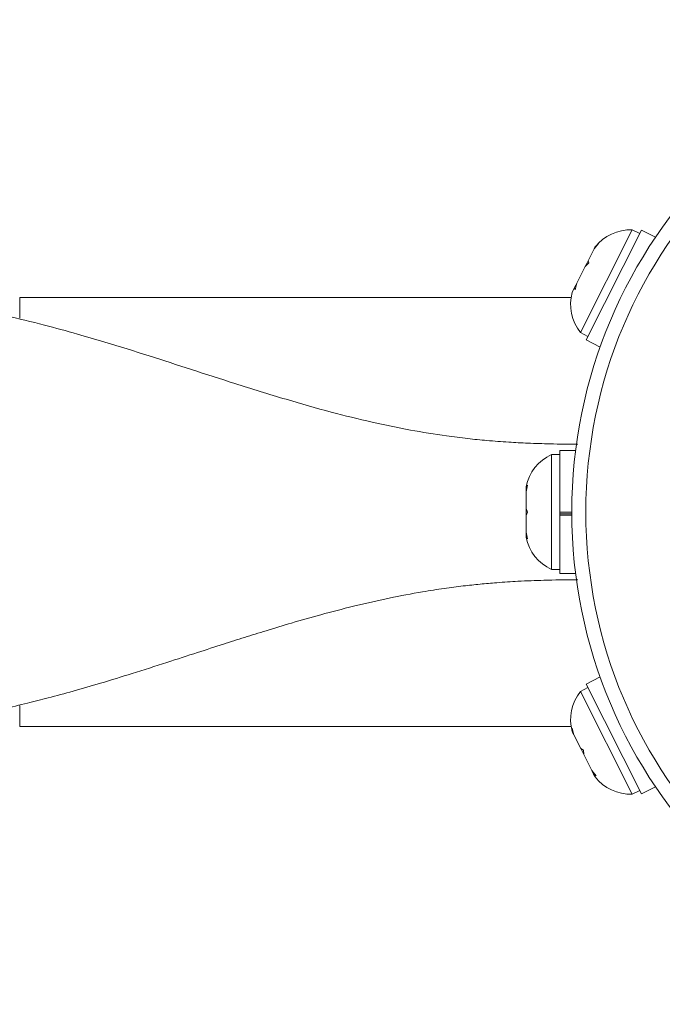
# Model space of a CAD drawing. Units: millimetres. Extents: x -16 to 444, y 0 to 352.
# Drawn here: x 336 to 340, y 186 to 192 of the extents above; entities that cross this region are included whole.
import ezdxf

# ---------------------------------------------------------------- set-up
doc = ezdxf.new("R2010")
doc.units = ezdxf.units.MM
doc.header["$LTSCALE"] = 20
doc.layers.add('CONTOUR', color=7, linetype='Continuous')

msp = doc.modelspace()

# ---------------------------------------------------------------- linework, layer by layer
at = {"layer": 'CONTOUR', "linetype": 'Continuous', "lineweight": 15}
for p, q in [((339.9494, 190.3505), (339.6515, 189.7597)), ((340.0031, 190.349), (339.6847, 189.7174)), ((339.9928, 190.3286), (339.9494, 190.3505)), ((340.084, 190.3082), (340.0031, 190.349)), ((339.7311, 190.2417), (339.6964, 190.1728)), ((339.7561, 190.2713), (339.7311, 190.2417)), ((339.7311, 190.2417), (339.7354, 190.2503)), ((339.7354, 190.2503), (339.7561, 190.2713)), ((339.7358, 190.2511), (339.7354, 190.2503)), ((339.6794, 190.1392), (339.6311, 190.0433)), ((339.7001, 190.1602), (339.6794, 190.1392)), ((339.6794, 190.1392), (339.6884, 190.157)), ((339.6884, 190.157), (339.6964, 190.1728)), ((339.6964, 190.1728), (339.7001, 190.1602)), ((339.6184, 190.0183), (339.6044, 189.9905)), ((339.6255, 190.0322), (339.6184, 190.0183)), ((339.6221, 190.0057), (339.6184, 190.0183)), ((339.6311, 190.0433), (339.6221, 190.0057)), ((339.6311, 190.0433), (339.6255, 190.0322)), ((339.5982, 189.9604), (336.4268, 189.9604)), ((336.4268, 189.9604), (336.4268, 189.8426)), ((339.6515, 189.7597), (339.6949, 189.7378)), ((339.6847, 189.7174), (339.7655, 189.6766)), ((339.5334, 189.0587), (339.4847, 189.0587)), ((339.4847, 189.0587), (339.4847, 188.397)), ((339.624, 189.0815), (339.5334, 189.0815)), ((339.5334, 189.0815), (339.5334, 188.7278)), ((339.3478, 188.8825), (339.3388, 188.8433)), ((339.3388, 188.8629), (339.3478, 188.8825)), ((339.3388, 188.8738), (339.3388, 188.8629)), ((339.3388, 188.8433), (339.3388, 188.8629)), ((339.3388, 188.8433), (339.3388, 188.7474)), ((339.3388, 188.7474), (339.3478, 188.7278)), ((339.3388, 188.7083), (339.3388, 188.7474)), ((339.3478, 188.7278), (339.3388, 188.7083)), ((339.5334, 188.7278), (339.5334, 188.7104)), ((339.5334, 188.7278), (339.6018, 188.7278)), ((339.5334, 188.7173), (339.6018, 188.7173)), ((339.3388, 188.7083), (339.3388, 188.6124)), ((339.5334, 188.7092), (339.5334, 188.7104)), ((339.5334, 188.7092), (339.5334, 188.3742)), ((339.6019, 188.7092), (339.5334, 188.7092)), ((339.3388, 188.6124), (339.3478, 188.5732)), ((339.3388, 188.6124), (339.3388, 188.5928)), ((339.3388, 188.5928), (339.3388, 188.5819)), ((339.3478, 188.5732), (339.3388, 188.5928)), ((339.4847, 188.397), (339.5334, 188.397)), ((339.5334, 188.3742), (339.624, 188.3742)), ((339.7655, 187.7791), (339.6847, 187.7383)), ((339.6949, 187.7179), (339.6515, 187.696)), ((339.6515, 187.696), (339.9494, 187.1052)), ((339.6847, 187.7383), (340.0031, 187.1067)), ((336.4268, 187.6142), (336.4268, 187.4953)), ((336.4268, 187.4953), (339.5982, 187.4953)), ((339.6043, 187.4854), (339.6138, 187.4466)), ((339.6068, 187.4604), (339.6043, 187.4854)), ((339.6138, 187.4466), (339.6068, 187.4604)), ((339.6138, 187.4466), (339.6538, 187.3673)), ((339.6538, 187.3673), (339.6688, 187.3575)), ((339.6592, 187.3565), (339.6538, 187.3673)), ((339.6713, 187.3326), (339.6592, 187.3565)), ((339.6688, 187.3575), (339.6713, 187.3326)), ((339.6713, 187.3326), (339.7171, 187.2418)), ((339.7171, 187.2418), (339.7426, 187.2111)), ((339.7171, 187.2418), (339.7276, 187.2209)), ((339.7276, 187.2209), (339.7358, 187.2046)), ((339.7426, 187.2111), (339.7276, 187.2209)), ((339.9494, 187.1052), (339.9928, 187.1271)), ((340.0031, 187.1067), (340.084, 187.1475))]:
    msp.add_line(p, q, dxfattribs=at)
for radius in [2.8309, 2.75]:
    msp.add_circle((342.4327, 188.7278), radius, dxfattribs=at)
for centre, start, end in [((339.9421, 190.0871), 88.4129, 141.5012), ((339.8589, 189.9222), 164.9834, 218.0716), ((339.5968, 188.8202), 115.1707, 168.2589), ((339.5968, 188.6355), 191.7411, 244.8293), ((339.8589, 187.5335), 141.9284, 195.0166), ((339.9421, 187.3686), 218.4988, 271.5871)]:
    msp.add_arc(centre, 0.2635, start, end, dxfattribs=at)
for points, knots in [([(339.6361, 189.1174), (339.6353, 189.1174), (339.5845, 189.1175), (339.4895, 189.119), (339.3571, 189.123), (339.2346, 189.1294), (339.12, 189.138), (339.0006, 189.15), (338.8534, 189.1686), (338.669, 189.1985), (338.4474, 189.2444), (338.2081, 189.3039), (337.9447, 189.3787), (337.6775, 189.4621), (337.4161, 189.5468), (337.168, 189.6272), (336.9494, 189.6956), (336.7487, 189.7546), (336.5585, 189.8065), (336.3357, 189.8605), (336.0793, 189.9106), (335.7884, 189.9512), (335.5821, 189.9572), (335.4735, 189.9604)], [0, 0, 0, 0, 0.000691, 0.041712, 0.074167, 0.10086, 0.131045, 0.156834, 0.184866, 0.232417, 0.283381, 0.338317, 0.400423, 0.472089, 0.533013, 0.593124, 0.655414, 0.694027, 0.74024, 0.793962, 0.855113, 0.923703, 1, 1, 1, 1]), ([(335.4734, 187.4953), (335.5654, 187.4976), (335.7354, 187.5017), (335.9686, 187.5292), (336.1637, 187.5612), (336.3268, 187.5944), (336.4659, 187.6266), (336.5985, 187.6602), (336.7388, 187.6984), (336.9001, 187.7454), (337.0799, 187.8007), (337.2658, 187.8602), (337.4405, 187.9169), (337.5891, 187.9649), (337.7203, 188.0068), (337.851, 188.0476), (337.9973, 188.0916), (338.164, 188.1391), (338.3516, 188.1881), (338.5468, 188.2327), (338.7214, 188.2659), (338.8638, 188.2881), (338.974, 188.3025), (339.075, 188.3134), (339.1804, 188.3225), (339.3035, 188.3304), (339.4545, 188.3361), (339.5682, 188.3381), (339.63, 188.3382), (339.6361, 188.3382)], [0, 0, 0, 0, 0.064458, 0.119151, 0.164542, 0.203359, 0.23625, 0.265189, 0.300092, 0.338542, 0.383188, 0.43213, 0.475558, 0.512045, 0.541586, 0.571931, 0.607368, 0.647625, 0.691715, 0.739453, 0.783566, 0.812117, 0.837281, 0.859656, 0.882144, 0.911682, 0.948974, 0.994934, 1, 1, 1, 1])]:
    msp.add_open_spline(points, degree=3, knots=knots, dxfattribs=at)

doc.saveas('drawing.dxf')
